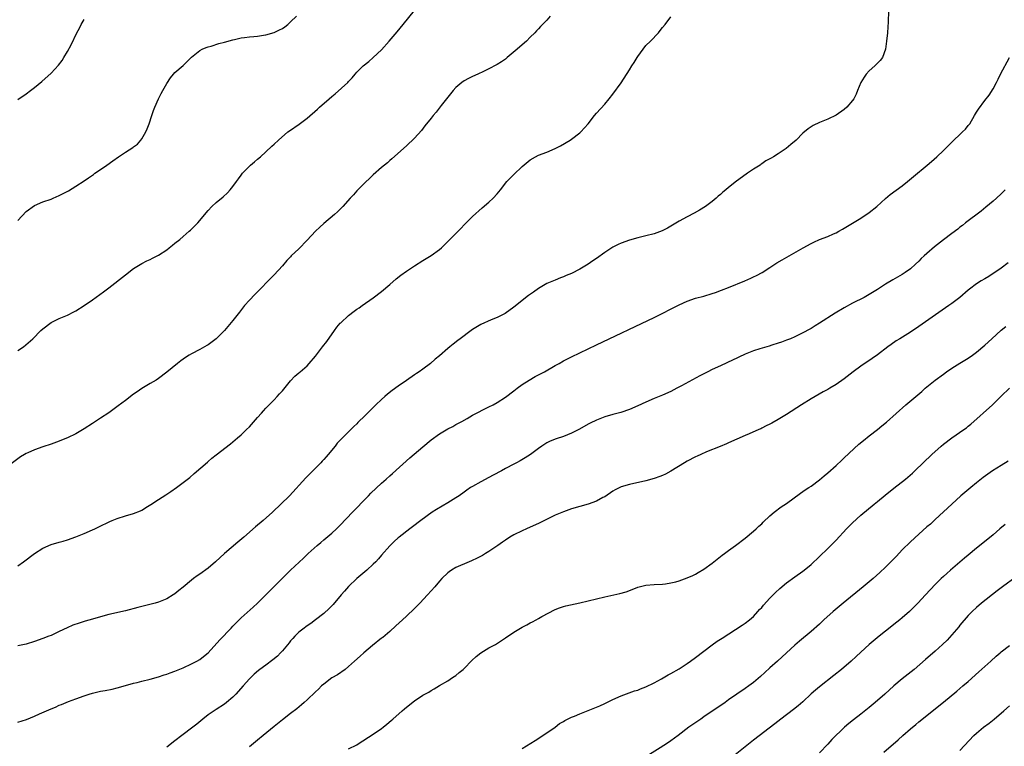
# Model space of a CAD drawing. Units: inches. Extents: x 2595000 to 2598000, y 1485000 to 1488000.
# Drawn here: x 2596943 to 2597182, y 1485228 to 1485404 of the extents above; entities that cross this region are included whole.
import ezdxf

# ---------------------------------------------------------------- set-up
doc = ezdxf.new("R2010")
doc.units = ezdxf.units.IN
doc.header["$MEASUREMENT"] = 0
doc.layers.add('LD25951485_10ft', color=71, linetype='Continuous')

msp = doc.modelspace()

# ---------------------------------------------------------------- linework, layer by layer
at = {"layer": 'LD25951485_10ft'}
for points, elevation in [([(2597071.77, 1485405), (2597071, 1485404.03), (2597069.97, 1485403), (2597069.47, 1485402.53), (2597069, 1485401.98), (2597068.52, 1485401.48), (2597068.12, 1485401), (2597067, 1485399.9), (2597066.11, 1485399), (2597065, 1485398.06), (2597063.82, 1485397), (2597061.44, 1485395), (2597061, 1485394.65), (2597060.02, 1485393.98), (2597059, 1485393.33), (2597058.79, 1485393.21), (2597057, 1485392.29), (2597055.66, 1485391.66), (2597054.32, 1485391), (2597053, 1485390.41), (2597052.06, 1485389.94), (2597051, 1485389.37), (2597050.46, 1485389), (2597049, 1485387.73), (2597048.31, 1485387), (2597047, 1485385.4), (2597045.42, 1485383.42), (2597044.19, 1485381.81), (2597043.5, 1485381), (2597043, 1485380.38), (2597041.51, 1485378.49), (2597040.63, 1485377.37), (2597039, 1485375.47), (2597037, 1485373.61), (2597033.5, 1485370.5), (2597033, 1485370.08), (2597032.44, 1485369.56), (2597031.73, 1485369), (2597031, 1485368.4), (2597029, 1485366.67), (2597028.17, 1485365.83), (2597027, 1485364.78), (2597025, 1485362.76), (2597024.18, 1485361.82), (2597023.39, 1485361), (2597021.6, 1485359), (2597020.32, 1485357.68), (2597019.57, 1485357), (2597017, 1485354.84), (2597016.02, 1485353.98), (2597015, 1485352.99), (2597013, 1485350.82), (2597011, 1485348.76), (2597009.15, 1485347), (2597009, 1485346.83), (2597008.08, 1485345.92), (2597007, 1485344.64), (2597005, 1485342.45), (2597004.27, 1485341.73), (2597001, 1485338.36), (2597000.34, 1485337.66), (2596999, 1485336.3), (2596997.85, 1485335), (2596996.58, 1485333.42), (2596995, 1485331.37), (2596993.01, 1485329), (2596990.99, 1485327), (2596989, 1485325.52), (2596988.68, 1485325.32), (2596987, 1485324.39), (2596985, 1485323.34), (2596984.41, 1485323), (2596983.56, 1485322.44), (2596982.38, 1485321.62), (2596981.57, 1485321), (2596979, 1485318.92), (2596977, 1485317.39), (2596976.41, 1485317), (2596975, 1485316.13), (2596973, 1485314.93), (2596971.85, 1485314.15), (2596971, 1485313.59), (2596969, 1485312.08), (2596967.28, 1485310.72), (2596964.96, 1485309.04), (2596963, 1485307.76), (2596961.77, 1485307), (2596961, 1485306.47), (2596959, 1485305.16), (2596957, 1485304.01), (2596955, 1485303.05), (2596953.56, 1485302.44), (2596953, 1485302.21), (2596951, 1485301.48), (2596949, 1485300.85), (2596947, 1485300.15), (2596945.42, 1485299.42), (2596945, 1485299.24), (2596944.59, 1485299), (2596943.61, 1485298.39), (2596941, 1485296.49)], 9890), ([(2596943, 1485324.1), (2596944.36, 1485325), (2596946.63, 1485327), (2596948.56, 1485329), (2596949, 1485329.39), (2596951, 1485330.91), (2596951.17, 1485331), (2596953, 1485331.84), (2596955, 1485332.71), (2596956.52, 1485333.48), (2596957, 1485333.75), (2596959, 1485335), (2596961, 1485336.38), (2596963.7, 1485338.3), (2596965, 1485339.29), (2596969, 1485342.47), (2596971, 1485343.97), (2596973, 1485345.21), (2596974.19, 1485345.81), (2596975, 1485346.17), (2596975.54, 1485346.46), (2596977, 1485347.18), (2596979, 1485348.52), (2596979.62, 1485349), (2596980.38, 1485349.62), (2596981, 1485350.08), (2596982.14, 1485351), (2596983, 1485351.73), (2596984.47, 1485353), (2596984.74, 1485353.26), (2596985.76, 1485354.24), (2596986.51, 1485355), (2596987, 1485355.56), (2596988.57, 1485357.43), (2596989, 1485357.98), (2596989.94, 1485359), (2596991, 1485359.94), (2596992.69, 1485361.31), (2596993.7, 1485362.3), (2596994.33, 1485363), (2596995, 1485363.84), (2596995.88, 1485365), (2596996.34, 1485365.66), (2596997, 1485366.53), (2596997.38, 1485367), (2596999, 1485368.71), (2596999.31, 1485369), (2597000.23, 1485369.77), (2597001, 1485370.4), (2597001.69, 1485371), (2597003, 1485372.17), (2597004.45, 1485373.55), (2597005, 1485374.02), (2597006.02, 1485375), (2597008.34, 1485377), (2597008.71, 1485377.29), (2597011.09, 1485378.91), (2597013, 1485380.35), (2597015.48, 1485382.52), (2597015.99, 1485383), (2597018.31, 1485385), (2597019, 1485385.58), (2597019.79, 1485386.21), (2597022.8, 1485389), (2597023, 1485389.23), (2597023.89, 1485390.11), (2597024.58, 1485391), (2597025, 1485391.49), (2597026.58, 1485393), (2597027.93, 1485394.07), (2597029, 1485394.99), (2597031, 1485396.9), (2597032.85, 1485399), (2597034.74, 1485401.26), (2597036.24, 1485403), (2597039, 1485406.4)], 9880), ([(2597153.71, 1485406.29), (2597153.58, 1485403.58), (2597153.55, 1485402.45), (2597153.45, 1485401), (2597153.25, 1485399), (2597152.95, 1485397), (2597152.23, 1485395), (2597151.69, 1485394.31), (2597151, 1485393.68), (2597150.43, 1485393), (2597149, 1485391.77), (2597148.32, 1485391), (2597147.77, 1485390.24), (2597147.03, 1485389), (2597146.22, 1485387), (2597145.85, 1485386.15), (2597145.27, 1485385), (2597145, 1485384.62), (2597143.61, 1485383), (2597143, 1485382.47), (2597141, 1485381.04), (2597139, 1485380.07), (2597137, 1485379.28), (2597135.44, 1485378.56), (2597134.23, 1485377.77), (2597133, 1485376.71), (2597131.36, 1485375), (2597130.06, 1485373.94), (2597128.96, 1485373), (2597127, 1485371.75), (2597125.86, 1485371), (2597125.31, 1485370.69), (2597125, 1485370.49), (2597124.02, 1485369.98), (2597123, 1485369.26), (2597122.83, 1485369.17), (2597122.61, 1485369), (2597121, 1485368), (2597119.58, 1485367), (2597119.22, 1485366.78), (2597116.91, 1485365.09), (2597115, 1485363.6), (2597114.3, 1485363), (2597113.58, 1485362.42), (2597113, 1485361.9), (2597112.51, 1485361.49), (2597111.97, 1485361), (2597111, 1485360.21), (2597109.41, 1485359), (2597107.94, 1485358.06), (2597106.66, 1485357.34), (2597105, 1485356.49), (2597103, 1485355.42), (2597101, 1485354.21), (2597100.23, 1485353.77), (2597098.94, 1485353.06), (2597097, 1485352.37), (2597095, 1485351.86), (2597093, 1485351.37), (2597091, 1485350.81), (2597089, 1485350.1), (2597088.24, 1485349.76), (2597087, 1485349.11), (2597085, 1485347.81), (2597083, 1485346.38), (2597082.17, 1485345.83), (2597081, 1485345.03), (2597079, 1485343.83), (2597077, 1485342.78), (2597075.72, 1485342.28), (2597075, 1485341.94), (2597074.31, 1485341.69), (2597073, 1485341.18), (2597071, 1485340.32), (2597069, 1485339.15), (2597067.74, 1485338.26), (2597066.58, 1485337.42), (2597063, 1485334.62), (2597060.89, 1485333.11), (2597059, 1485332.09), (2597057.53, 1485331.53), (2597055, 1485330.44), (2597053, 1485329.24), (2597052.65, 1485329), (2597050.04, 1485327), (2597049.43, 1485326.57), (2597048.31, 1485325.69), (2597047.52, 1485325), (2597047, 1485324.59), (2597045, 1485322.82), (2597043.99, 1485322.01), (2597042.88, 1485321), (2597041, 1485319.61), (2597040.14, 1485319), (2597039.44, 1485318.56), (2597039, 1485318.23), (2597037, 1485316.91), (2597035, 1485315.53), (2597033.55, 1485314.45), (2597032.44, 1485313.56), (2597031.81, 1485313), (2597031, 1485312.27), (2597029.64, 1485311), (2597029, 1485310.36), (2597027.57, 1485309), (2597027, 1485308.4), (2597025.28, 1485306.72), (2597025, 1485306.41), (2597024.27, 1485305.73), (2597023.58, 1485305), (2597023, 1485304.48), (2597021.55, 1485303), (2597021, 1485302.48), (2597020.28, 1485301.72), (2597019.74, 1485301), (2597018.09, 1485299), (2597017.56, 1485298.44), (2597017, 1485297.74), (2597016.63, 1485297.37), (2597016.3, 1485297), (2597015, 1485295.68), (2597012.67, 1485293.33), (2597008.7, 1485289), (2597004.58, 1485285), (2597002.34, 1485283), (2597000.51, 1485281.49), (2596997.63, 1485279), (2596996.2, 1485277.8), (2596993.02, 1485275), (2596990.79, 1485273), (2596989, 1485271.52), (2596987, 1485270.06), (2596986.36, 1485269.64), (2596985.52, 1485269), (2596985, 1485268.58), (2596983, 1485266.9), (2596981.95, 1485266.05), (2596981, 1485265.29), (2596980.55, 1485265), (2596979, 1485264.07), (2596977, 1485263.23), (2596976.23, 1485263), (2596975.26, 1485262.74), (2596972.02, 1485261.98), (2596969, 1485261.2), (2596965, 1485260.28), (2596963, 1485259.75), (2596961, 1485259.19), (2596959.3, 1485258.7), (2596957.78, 1485258.22), (2596956.31, 1485257.69), (2596954.93, 1485257.07), (2596953, 1485256.16), (2596951, 1485255.24), (2596950.45, 1485255), (2596949, 1485254.44), (2596947, 1485253.74), (2596945, 1485253.13), (2596943, 1485252.67)], 9910), ([(2596943, 1485355.6), (2596945, 1485357.74), (2596947, 1485359.24), (2596949, 1485360.07), (2596951, 1485360.77), (2596951.51, 1485361), (2596953, 1485361.61), (2596953.92, 1485362.08), (2596955.22, 1485362.78), (2596957, 1485363.87), (2596959, 1485365.21), (2596960.09, 1485365.91), (2596961, 1485366.57), (2596961.26, 1485366.74), (2596961.62, 1485367), (2596963, 1485367.93), (2596964.48, 1485369), (2596965.97, 1485370.03), (2596967.31, 1485371), (2596969, 1485372.11), (2596970.78, 1485373.22), (2596971, 1485373.39), (2596971.92, 1485374.08), (2596972.74, 1485375), (2596973, 1485375.34), (2596973.92, 1485377), (2596974.26, 1485377.74), (2596974.76, 1485379), (2596975.43, 1485381), (2596975.81, 1485382.19), (2596976.12, 1485383), (2596977.01, 1485385), (2596977.69, 1485386.31), (2596978.08, 1485387), (2596979, 1485388.71), (2596979.91, 1485390.09), (2596980.66, 1485391), (2596981, 1485391.37), (2596982.95, 1485393.05), (2596983.97, 1485394.03), (2596985, 1485395.11), (2596987, 1485396.69), (2596987.6, 1485397), (2596988.56, 1485397.44), (2596989, 1485397.57), (2596989.78, 1485397.78), (2596991.62, 1485398.38), (2596993, 1485398.73), (2596995, 1485399.32), (2596995.39, 1485399.39), (2596997, 1485399.77), (2596997.84, 1485399.84), (2596999, 1485400), (2597000.07, 1485400.07), (2597001, 1485400.18), (2597002.39, 1485400.39), (2597003, 1485400.5), (2597005, 1485401.07), (2597006.33, 1485401.67), (2597007, 1485402.03), (2597007.59, 1485402.41), (2597008.31, 1485403), (2597009, 1485403.61), (2597010.39, 1485405)], 9870), ([(2596943, 1485272.09), (2596944.33, 1485273), (2596947, 1485275.03), (2596949, 1485276.36), (2596951, 1485277.22), (2596953, 1485277.8), (2596953.95, 1485278.05), (2596955, 1485278.37), (2596957, 1485279.07), (2596959, 1485279.86), (2596961, 1485280.73), (2596961.57, 1485281), (2596962.55, 1485281.45), (2596965.24, 1485282.76), (2596965.76, 1485283), (2596967, 1485283.52), (2596969, 1485284.17), (2596971, 1485284.71), (2596972.66, 1485285.34), (2596973, 1485285.52), (2596974.38, 1485286.38), (2596975.15, 1485286.85), (2596977, 1485288.07), (2596978.81, 1485289.19), (2596979.99, 1485290.01), (2596981.38, 1485291), (2596983, 1485292.2), (2596984.56, 1485293.44), (2596985.61, 1485294.39), (2596988.85, 1485297.15), (2596989, 1485297.26), (2596989.91, 1485298.09), (2596991, 1485298.91), (2596994.41, 1485301.59), (2596996.14, 1485303), (2596997, 1485303.74), (2596998.32, 1485305), (2596999, 1485305.66), (2597001, 1485307.92), (2597001.91, 1485309), (2597002.42, 1485309.58), (2597003, 1485310.16), (2597003.4, 1485310.6), (2597005, 1485312.21), (2597005.77, 1485313), (2597006.33, 1485313.66), (2597007, 1485314.37), (2597009, 1485316.77), (2597010.03, 1485317.97), (2597011, 1485318.71), (2597011.15, 1485318.85), (2597011.33, 1485319), (2597013, 1485320.47), (2597013.51, 1485321), (2597015, 1485322.76), (2597016.71, 1485325), (2597017.72, 1485326.28), (2597019.6, 1485329), (2597020.21, 1485329.79), (2597021, 1485330.73), (2597021.13, 1485330.87), (2597023, 1485332.59), (2597024.38, 1485333.62), (2597025, 1485334.12), (2597025.54, 1485334.46), (2597026.34, 1485335), (2597029, 1485336.89), (2597031, 1485338.39), (2597033, 1485340.08), (2597034.54, 1485341.46), (2597035.65, 1485342.35), (2597037, 1485343.31), (2597039, 1485344.64), (2597041, 1485345.88), (2597043, 1485347.08), (2597045, 1485348.56), (2597045.51, 1485349), (2597047.55, 1485351), (2597049, 1485352.47), (2597049.55, 1485353), (2597050.27, 1485353.73), (2597051, 1485354.52), (2597051.51, 1485355), (2597053, 1485356.54), (2597055.33, 1485358.67), (2597057, 1485360), (2597058.05, 1485361), (2597059, 1485362), (2597059.76, 1485363), (2597061.35, 1485365), (2597063, 1485366.72), (2597065, 1485368.61), (2597067, 1485370.29), (2597068.23, 1485371), (2597069, 1485371.37), (2597071, 1485372.12), (2597073, 1485372.98), (2597074.34, 1485373.66), (2597076.64, 1485375), (2597077, 1485375.23), (2597079, 1485376.79), (2597079.22, 1485377), (2597080.99, 1485379), (2597082.55, 1485381), (2597083, 1485381.55), (2597085, 1485383.75), (2597086.08, 1485385), (2597087, 1485386.13), (2597089, 1485388.91), (2597091, 1485392.05), (2597091.58, 1485393), (2597092.18, 1485393.82), (2597092.85, 1485395), (2597093, 1485395.22), (2597094.29, 1485397), (2597095, 1485397.89), (2597096.09, 1485399), (2597097.99, 1485401), (2597098.44, 1485401.56), (2597099, 1485402.28), (2597099.61, 1485403), (2597101, 1485404.89)], 9900), ([(2596943, 1485384.85), (2596945, 1485386.21), (2596946.04, 1485387), (2596947, 1485387.76), (2596948.78, 1485389.22), (2596951, 1485391.24), (2596952.81, 1485393.19), (2596953.68, 1485394.32), (2596954.11, 1485395), (2596955, 1485396.47), (2596955.89, 1485398.11), (2596957.28, 1485401), (2596957.89, 1485402.11), (2596958.31, 1485403), (2596959, 1485404.24)], 9860), ([(2596943, 1485234.2), (2596945.09, 1485234.91), (2596947, 1485235.67), (2596948.24, 1485236.24), (2596951, 1485237.47), (2596952.1, 1485237.9), (2596953, 1485238.31), (2596953.5, 1485238.5), (2596955.2, 1485239.2), (2596957, 1485239.88), (2596959, 1485240.61), (2596960.19, 1485241), (2596961, 1485241.26), (2596963, 1485241.72), (2596964.1, 1485241.9), (2596965.77, 1485242.23), (2596967, 1485242.55), (2596969, 1485243.13), (2596971, 1485243.65), (2596971.84, 1485243.84), (2596973, 1485244.14), (2596975, 1485244.66), (2596977, 1485245.23), (2596978.35, 1485245.65), (2596979, 1485245.83), (2596979.85, 1485246.15), (2596981, 1485246.55), (2596983, 1485247.39), (2596985, 1485248.32), (2596986.29, 1485249), (2596987, 1485249.4), (2596987.91, 1485250.09), (2596989, 1485251), (2596991.83, 1485254.17), (2596994.59, 1485257), (2596995, 1485257.45), (2596996.53, 1485259), (2596997, 1485259.46), (2596999.95, 1485262.05), (2597000.94, 1485263), (2597003.97, 1485266.03), (2597007.99, 1485270.01), (2597009, 1485271), (2597012.1, 1485273.9), (2597013.21, 1485275), (2597015.38, 1485277), (2597016.27, 1485277.73), (2597017, 1485278.31), (2597019, 1485279.96), (2597020.12, 1485281), (2597021, 1485281.85), (2597023.97, 1485285), (2597024.46, 1485285.54), (2597027, 1485288.14), (2597027.86, 1485289), (2597028.41, 1485289.59), (2597031, 1485292.04), (2597032.1, 1485293), (2597033, 1485293.82), (2597033.64, 1485294.36), (2597037.82, 1485298.18), (2597041, 1485300.87), (2597043, 1485302.54), (2597045, 1485303.97), (2597047, 1485305.16), (2597048.23, 1485305.77), (2597049, 1485306.23), (2597050.44, 1485307), (2597051.73, 1485307.73), (2597053, 1485308.47), (2597053.97, 1485309), (2597055.99, 1485310.01), (2597057, 1485310.49), (2597058, 1485311), (2597059, 1485311.55), (2597061, 1485312.82), (2597063, 1485314.36), (2597063.79, 1485315), (2597065, 1485315.89), (2597066.71, 1485317), (2597068.18, 1485317.82), (2597070.4, 1485319), (2597073, 1485320.48), (2597073.96, 1485321), (2597075, 1485321.61), (2597077, 1485322.61), (2597079, 1485323.56), (2597083, 1485325.51), (2597097, 1485332.1), (2597103, 1485335.22), (2597105, 1485336.11), (2597107, 1485336.76), (2597109, 1485337.31), (2597111, 1485337.92), (2597111.81, 1485338.19), (2597113.29, 1485338.71), (2597115, 1485339.37), (2597118.96, 1485341), (2597120.38, 1485341.62), (2597121, 1485341.92), (2597121.75, 1485342.25), (2597123.14, 1485343), (2597125, 1485344.2), (2597126.68, 1485345.32), (2597127.93, 1485346.07), (2597133.01, 1485349), (2597135, 1485350.05), (2597135.64, 1485350.36), (2597137.03, 1485350.97), (2597139, 1485351.73), (2597140.35, 1485352.35), (2597141, 1485352.62), (2597141.71, 1485353), (2597142.53, 1485353.47), (2597143.75, 1485354.25), (2597145, 1485354.96), (2597147, 1485356.17), (2597148.29, 1485357), (2597148.7, 1485357.3), (2597149, 1485357.49), (2597150.9, 1485359), (2597153, 1485360.92), (2597154.13, 1485361.87), (2597157, 1485363.99), (2597158.31, 1485365), (2597159.78, 1485366.22), (2597163.02, 1485369), (2597164.12, 1485369.88), (2597165.37, 1485371), (2597167, 1485372.5), (2597168.25, 1485373.75), (2597169.24, 1485374.76), (2597169.48, 1485375), (2597171, 1485376.37), (2597171.64, 1485377), (2597172.3, 1485377.7), (2597173, 1485378.53), (2597173.35, 1485379), (2597174.55, 1485381), (2597175, 1485381.81), (2597175.45, 1485382.55), (2597177, 1485384.58), (2597178.1, 1485385.9), (2597179, 1485387.41), (2597179.8, 1485389), (2597180.23, 1485389.77), (2597180.84, 1485391), (2597182.96, 1485395)], 9920), ([(2597181.96, 1485363), (2597181, 1485362.07), (2597179.83, 1485361), (2597179, 1485360.27), (2597177.22, 1485358.78), (2597176.12, 1485357.88), (2597172.37, 1485355), (2597171.61, 1485354.39), (2597171, 1485353.96), (2597170.48, 1485353.52), (2597169, 1485352.45), (2597167, 1485350.91), (2597164.82, 1485349.18), (2597163, 1485347.64), (2597162.29, 1485347), (2597161.63, 1485346.37), (2597161, 1485345.74), (2597160.22, 1485345), (2597159, 1485343.9), (2597157.77, 1485343), (2597157, 1485342.49), (2597154.77, 1485341.23), (2597153, 1485340.19), (2597151, 1485338.92), (2597149, 1485337.68), (2597147.77, 1485337), (2597145, 1485335.57), (2597143, 1485334.48), (2597140.82, 1485333.18), (2597137, 1485330.72), (2597135.91, 1485330.09), (2597135, 1485329.5), (2597134.67, 1485329.33), (2597133, 1485328.39), (2597131, 1485327.42), (2597129.94, 1485327), (2597129, 1485326.6), (2597127.83, 1485326.17), (2597127, 1485325.89), (2597125.42, 1485325.42), (2597124.79, 1485325.21), (2597122.57, 1485324.57), (2597121, 1485324.05), (2597119, 1485323.25), (2597117.48, 1485322.52), (2597117, 1485322.31), (2597116.13, 1485321.87), (2597113, 1485320.44), (2597111, 1485319.51), (2597109.97, 1485319), (2597108.01, 1485317.99), (2597103.56, 1485315.56), (2597102.5, 1485315), (2597101, 1485314.24), (2597099, 1485313.32), (2597097, 1485312.51), (2597095, 1485311.67), (2597093, 1485310.74), (2597091, 1485309.85), (2597088.89, 1485309.11), (2597087, 1485308.62), (2597085, 1485308.06), (2597083, 1485307.29), (2597081.47, 1485306.54), (2597081, 1485306.29), (2597078.89, 1485305.11), (2597077, 1485304.13), (2597075, 1485303.33), (2597073.23, 1485302.77), (2597071.8, 1485302.2), (2597071, 1485301.78), (2597069.79, 1485301), (2597069, 1485300.45), (2597067.04, 1485299), (2597065.79, 1485298.21), (2597064.52, 1485297.48), (2597063.67, 1485297), (2597063, 1485296.66), (2597061, 1485295.56), (2597060.03, 1485295), (2597058.05, 1485293.95), (2597057, 1485293.44), (2597055, 1485292.41), (2597053, 1485291.28), (2597052.56, 1485291), (2597051.64, 1485290.36), (2597051, 1485289.91), (2597049.77, 1485289), (2597049, 1485288.49), (2597047, 1485287.27), (2597044.3, 1485285.7), (2597043.23, 1485285), (2597040.51, 1485283), (2597038.52, 1485281.48), (2597037.83, 1485281), (2597035.25, 1485279), (2597035, 1485278.79), (2597034.07, 1485277.93), (2597033, 1485276.9), (2597031, 1485274.63), (2597030.25, 1485273.75), (2597029.58, 1485273), (2597029, 1485272.42), (2597027.44, 1485271), (2597025, 1485269.02), (2597023, 1485267.07), (2597022.06, 1485265.94), (2597021.22, 1485265), (2597019.3, 1485262.7), (2597018.3, 1485261.7), (2597017, 1485260.54), (2597015.03, 1485258.97), (2597013.88, 1485258.12), (2597013, 1485257.55), (2597012.69, 1485257.31), (2597012.25, 1485257), (2597011, 1485256.03), (2597009.97, 1485255), (2597009.53, 1485254.47), (2597009, 1485253.91), (2597008.61, 1485253.39), (2597007, 1485251.5), (2597006.56, 1485251), (2597005.8, 1485250.2), (2597004.72, 1485249.28), (2597003, 1485248.02), (2597001.57, 1485247), (2597001.25, 1485246.75), (2597000.16, 1485245.84), (2596999, 1485244.7), (2596997.52, 1485243), (2596995.69, 1485241), (2596995, 1485240.31), (2596993.47, 1485239), (2596993, 1485238.62), (2596991, 1485237.32), (2596990.48, 1485237), (2596989, 1485235.99), (2596987.75, 1485235), (2596986.25, 1485233.75), (2596985.3, 1485233), (2596982.65, 1485231), (2596981, 1485229.7), (2596979, 1485228.22)], 9930), ([(2597182.68, 1485345.33), (2597181, 1485344.08), (2597177.95, 1485342.05), (2597177, 1485341.51), (2597176.15, 1485341), (2597175, 1485340.24), (2597173.32, 1485339), (2597173, 1485338.74), (2597170.97, 1485337), (2597169, 1485335.5), (2597168.31, 1485335), (2597161, 1485329.95), (2597159, 1485328.61), (2597156.43, 1485327), (2597155.56, 1485326.44), (2597154.37, 1485325.63), (2597153.51, 1485325), (2597151, 1485323.11), (2597149.78, 1485322.22), (2597147, 1485320.34), (2597145.12, 1485319), (2597143, 1485317.32), (2597141, 1485315.91), (2597139.47, 1485315), (2597139, 1485314.73), (2597137.88, 1485314.12), (2597135.94, 1485313), (2597135, 1485312.44), (2597132.66, 1485311), (2597129, 1485308.67), (2597127, 1485307.42), (2597125.43, 1485306.57), (2597125, 1485306.31), (2597124.08, 1485305.92), (2597123, 1485305.32), (2597122.77, 1485305.23), (2597122.28, 1485305), (2597119.97, 1485303.97), (2597119, 1485303.57), (2597117, 1485302.69), (2597115, 1485301.8), (2597114.47, 1485301.53), (2597112.95, 1485300.95), (2597109.63, 1485299.63), (2597108.24, 1485299), (2597107.42, 1485298.58), (2597107, 1485298.4), (2597105, 1485297.37), (2597104.33, 1485297), (2597101, 1485294.97), (2597099.74, 1485294.26), (2597099, 1485293.89), (2597098.36, 1485293.64), (2597097, 1485293.16), (2597095, 1485292.64), (2597091, 1485291.73), (2597089, 1485291.15), (2597088.66, 1485291), (2597087.56, 1485290.44), (2597087, 1485290.12), (2597085, 1485288.78), (2597084.57, 1485288.57), (2597083, 1485287.7), (2597081.01, 1485286.99), (2597079, 1485286.42), (2597077, 1485285.81), (2597075, 1485285.11), (2597073, 1485284.27), (2597069, 1485282.27), (2597067, 1485281.38), (2597066.07, 1485281), (2597065, 1485280.54), (2597063, 1485279.56), (2597062.06, 1485279), (2597061, 1485278.3), (2597060.26, 1485277.74), (2597059.15, 1485277), (2597057, 1485275.52), (2597056.17, 1485275), (2597055.43, 1485274.57), (2597054.13, 1485273.87), (2597052.77, 1485273.23), (2597052.19, 1485273), (2597049, 1485271.65), (2597047.91, 1485271), (2597047.37, 1485270.63), (2597047, 1485270.36), (2597045.62, 1485269), (2597045, 1485268.34), (2597043.87, 1485267), (2597043, 1485266.01), (2597042.14, 1485265), (2597040.28, 1485263), (2597039, 1485261.73), (2597037, 1485259.87), (2597036.03, 1485259), (2597034.47, 1485257.53), (2597033, 1485256.19), (2597031.27, 1485254.73), (2597031, 1485254.55), (2597028.79, 1485252.8), (2597026.69, 1485251), (2597025.82, 1485250.18), (2597024.46, 1485249), (2597023, 1485247.68), (2597022.16, 1485247), (2597020.31, 1485245.69), (2597019, 1485244.97), (2597017, 1485243.46), (2597016.49, 1485243), (2597015.75, 1485242.25), (2597015, 1485241.57), (2597013, 1485239.65), (2597012.26, 1485239), (2597011.61, 1485238.39), (2597010.51, 1485237.49), (2597009, 1485236.31), (2597007, 1485234.82), (2597005, 1485233.22), (2597002.37, 1485231), (2597001, 1485229.9), (2596999, 1485228.23)], 9940), ([(2597023, 1485227.77), (2597025, 1485228.79), (2597025.37, 1485229), (2597029, 1485231.32), (2597031, 1485232.71), (2597031.37, 1485233), (2597032.27, 1485233.73), (2597033.33, 1485234.67), (2597033.69, 1485235), (2597036, 1485237), (2597036.56, 1485237.44), (2597037, 1485237.83), (2597039, 1485239.42), (2597041, 1485240.74), (2597042.47, 1485241.53), (2597043, 1485241.9), (2597043.74, 1485242.26), (2597045, 1485243.09), (2597047, 1485244.27), (2597048.17, 1485245), (2597049, 1485245.55), (2597049.77, 1485246.23), (2597050.74, 1485247), (2597051, 1485247.23), (2597052.85, 1485249.15), (2597053.88, 1485250.12), (2597055, 1485250.98), (2597057, 1485252.19), (2597058.59, 1485253), (2597058.85, 1485253.15), (2597060.03, 1485253.97), (2597061, 1485254.61), (2597063, 1485255.98), (2597064.61, 1485257), (2597065, 1485257.21), (2597066.2, 1485257.8), (2597067, 1485258.25), (2597067.51, 1485258.49), (2597068.39, 1485259), (2597069, 1485259.32), (2597069.8, 1485259.8), (2597073, 1485261.52), (2597074.07, 1485261.93), (2597075, 1485262.23), (2597075.6, 1485262.4), (2597079, 1485263.11), (2597081, 1485263.56), (2597085, 1485264.52), (2597088.65, 1485265.35), (2597090.21, 1485265.79), (2597091.67, 1485266.33), (2597093, 1485266.89), (2597093.36, 1485267), (2597095, 1485267.4), (2597097, 1485267.55), (2597099, 1485267.63), (2597099.72, 1485267.72), (2597101, 1485267.91), (2597102.21, 1485268.21), (2597103, 1485268.44), (2597105, 1485269.13), (2597106.3, 1485269.7), (2597107, 1485270.05), (2597107.6, 1485270.4), (2597109, 1485271.28), (2597111, 1485272.73), (2597113.4, 1485274.6), (2597113.97, 1485275), (2597115, 1485275.8), (2597116.7, 1485277), (2597119, 1485278.78), (2597121, 1485280.42), (2597121.65, 1485281), (2597122.35, 1485281.65), (2597123, 1485282.2), (2597123.39, 1485282.61), (2597125, 1485284.11), (2597126, 1485285), (2597127.71, 1485286.29), (2597129, 1485287.14), (2597132.37, 1485289.63), (2597133, 1485290.03), (2597133.55, 1485290.45), (2597134.44, 1485291), (2597135, 1485291.36), (2597137, 1485292.84), (2597138.13, 1485293.86), (2597139, 1485294.53), (2597141, 1485296.33), (2597142.38, 1485297.62), (2597143, 1485298.18), (2597146.55, 1485301.45), (2597147.62, 1485302.38), (2597149, 1485303.51), (2597151, 1485305.06), (2597152.09, 1485305.91), (2597153.19, 1485306.81), (2597157.93, 1485311), (2597161.75, 1485314.25), (2597162.59, 1485315), (2597165, 1485316.93), (2597167, 1485318.45), (2597167.74, 1485319), (2597169, 1485319.88), (2597170.94, 1485321.06), (2597173, 1485322.28), (2597174.03, 1485323), (2597175, 1485323.72), (2597177, 1485325.41), (2597178.69, 1485327), (2597180.94, 1485329.06), (2597182.09, 1485329.91)], 9950), ([(2597065, 1485227.84), (2597068.17, 1485229.83), (2597071, 1485231.64), (2597073, 1485233.04), (2597074.1, 1485233.9), (2597075, 1485234.39), (2597075.35, 1485234.65), (2597077, 1485235.44), (2597077.71, 1485235.71), (2597079, 1485236.27), (2597081, 1485237.03), (2597083.8, 1485238.2), (2597085, 1485238.75), (2597087, 1485239.75), (2597089, 1485240.64), (2597092.22, 1485241.78), (2597093, 1485242.01), (2597093.68, 1485242.32), (2597095, 1485242.81), (2597097, 1485243.79), (2597098.72, 1485244.72), (2597100.35, 1485245.65), (2597101, 1485245.99), (2597103, 1485247.17), (2597105, 1485248.44), (2597105.81, 1485249), (2597107, 1485249.86), (2597111, 1485252.92), (2597112.2, 1485253.8), (2597113, 1485254.29), (2597113.41, 1485254.59), (2597116.65, 1485256.65), (2597118.27, 1485257.73), (2597119, 1485258.19), (2597120.05, 1485259), (2597121, 1485259.83), (2597122.08, 1485261), (2597122.5, 1485261.5), (2597123, 1485262.01), (2597123.45, 1485262.55), (2597125, 1485264.23), (2597125.77, 1485265), (2597126.36, 1485265.63), (2597127.41, 1485266.59), (2597129, 1485267.94), (2597131, 1485269.39), (2597133, 1485270.76), (2597133.31, 1485271), (2597135, 1485272.39), (2597137, 1485274.28), (2597139, 1485276.23), (2597141, 1485278.25), (2597143.57, 1485281), (2597145, 1485282.47), (2597147, 1485284.33), (2597150.24, 1485287), (2597151, 1485287.6), (2597152.86, 1485289.14), (2597155, 1485290.84), (2597157.79, 1485293), (2597159.51, 1485294.49), (2597160.06, 1485295), (2597164.17, 1485299), (2597166.42, 1485301), (2597167, 1485301.47), (2597169, 1485303), (2597171.92, 1485305), (2597172.55, 1485305.45), (2597173, 1485305.84), (2597173.65, 1485306.35), (2597178.89, 1485311), (2597181, 1485313.08), (2597183, 1485315.02)], 9960), ([(2597182.63, 1485297.37), (2597181, 1485296.3), (2597178.9, 1485295), (2597177.77, 1485294.23), (2597176.61, 1485293.39), (2597175, 1485292.13), (2597173.59, 1485291), (2597171.22, 1485289), (2597168.99, 1485287), (2597167, 1485285.15), (2597165, 1485283.24), (2597163.83, 1485282.17), (2597163, 1485281.48), (2597161, 1485279.74), (2597159, 1485277.89), (2597157, 1485275.91), (2597155.6, 1485274.4), (2597154.24, 1485273), (2597153, 1485271.76), (2597151.57, 1485270.43), (2597149.95, 1485269), (2597147.58, 1485267), (2597142.72, 1485263), (2597140.32, 1485261), (2597138.07, 1485259), (2597137, 1485257.98), (2597135, 1485256.19), (2597132.15, 1485253.85), (2597131, 1485252.86), (2597127.98, 1485250.02), (2597126.83, 1485249), (2597125, 1485247.34), (2597123.76, 1485246.24), (2597122.71, 1485245.29), (2597121, 1485243.86), (2597119.91, 1485243), (2597119, 1485242.35), (2597115, 1485239.63), (2597114.14, 1485239), (2597109, 1485235.5), (2597108.24, 1485235), (2597105.4, 1485233), (2597102.76, 1485231), (2597101, 1485229.72), (2597099.96, 1485229), (2597095, 1485225.86)], 9970), ([(2597181.96, 1485282.04), (2597180.68, 1485281), (2597179, 1485279.59), (2597176.49, 1485277.51), (2597175, 1485276.31), (2597173, 1485274.65), (2597172.12, 1485273.88), (2597171, 1485272.95), (2597168.7, 1485271), (2597167.79, 1485270.21), (2597167, 1485269.49), (2597166.48, 1485269), (2597165, 1485267.51), (2597162.69, 1485265), (2597160.8, 1485263), (2597159.9, 1485262.1), (2597158.75, 1485261), (2597157, 1485259.47), (2597156.44, 1485259), (2597155, 1485257.84), (2597154.52, 1485257.48), (2597153, 1485256.23), (2597151.46, 1485255), (2597149.03, 1485253), (2597147, 1485251.2), (2597145.87, 1485250.13), (2597144.66, 1485249), (2597142.32, 1485247), (2597140.48, 1485245.52), (2597137, 1485242.78), (2597136.03, 1485241.97), (2597135, 1485241.05), (2597133, 1485239.17), (2597131.84, 1485238.16), (2597130.72, 1485237.28), (2597127.64, 1485235), (2597126.17, 1485233.83), (2597121, 1485229.85), (2597115, 1485225.01)], 9980), ([(2597184.6, 1485269.4), (2597181.31, 1485267), (2597180, 1485266), (2597176.18, 1485263), (2597175, 1485261.98), (2597173.94, 1485261), (2597173, 1485260.02), (2597171, 1485257.71), (2597170.69, 1485257.32), (2597169, 1485255.33), (2597167.89, 1485254.11), (2597166.79, 1485253), (2597165, 1485251.37), (2597162.62, 1485249.38), (2597159.9, 1485247), (2597157, 1485244.72), (2597155, 1485243), (2597152.8, 1485241), (2597150.49, 1485239), (2597149, 1485237.75), (2597147, 1485236.15), (2597145.21, 1485234.79), (2597144.1, 1485233.9), (2597143.05, 1485233), (2597139.99, 1485230.01), (2597139, 1485228.89), (2597137, 1485226.79)], 9990), ([(2597152.54, 1485227), (2597156.03, 1485229.97), (2597157.17, 1485231), (2597159, 1485232.6), (2597160.3, 1485233.7), (2597161, 1485234.28), (2597167, 1485239.11), (2597170.24, 1485241.76), (2597171.68, 1485243), (2597173, 1485244.11), (2597175.6, 1485246.4), (2597178.45, 1485249), (2597179.77, 1485250.23), (2597180.7, 1485251), (2597181, 1485251.27), (2597183, 1485252.77)], 10000), ([(2597171, 1485227.41), (2597174.34, 1485231), (2597175, 1485231.59), (2597176.67, 1485233), (2597178.03, 1485233.97), (2597179.3, 1485235), (2597181.64, 1485237), (2597183, 1485238.22)], 10010)]:
    msp.add_lwpolyline(points, dxfattribs=dict(at, elevation=elevation))

doc.saveas('drawing.dxf')
